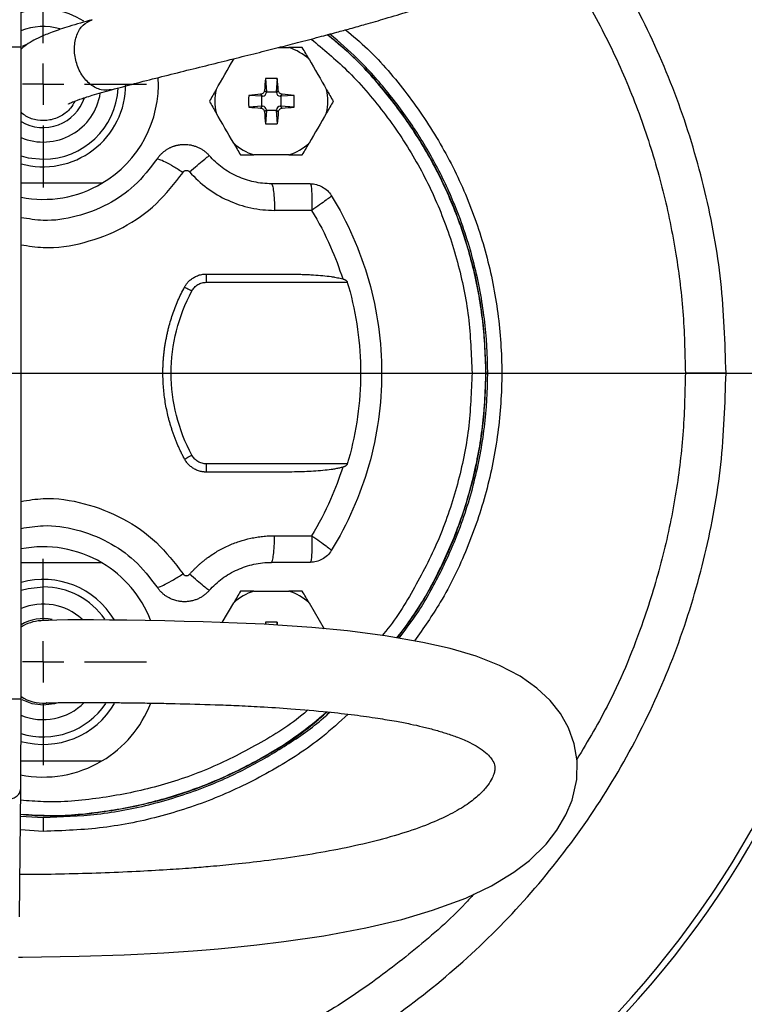
# Model space of a CAD drawing. Units: millimetres. Extents: x -4 to 213, y 0 to 297.
# Drawn here: x 73 to 84, y 75 to 90 of the extents above; entities that cross this region are included whole.
import ezdxf

# ---------------------------------------------------------------- set-up
doc = ezdxf.new("R2010")
doc.units = ezdxf.units.MM
doc.layers.add('1', color=3, linetype='Continuous')
doc.styles.add('SLDTEXTSTYLE0', font='TXT', dxfattribs={"width": 0.605})
doc.dimstyles.new('SLDDIMSTYLE1', dxfattribs={"dimtxt": 2.5, "dimasz": 2.5, "dimexe": 0, "dimexo": 0.0625, "dimtad": 1, "dimdec": 0, "dimlfac": 8, "dimrnd": 1e-09, "dimzin": 12, "dimdsep": 46, "dimtxsty": 'SLDTEXTSTYLE0', "dimblk1": 'CLOSED', "dimblk2": 'CLOSED', "dimsah": 1, "dimcen": 0.09, "dimadec": 0, "dimazin": 3, "dimtfac": 1, "dimtofl": 0, "dimtmove": 0, "dimatfit": 3, "dimldrblk": 'CLOSED', "dimfxl": 0, "dimfrac": 2, "dimtolj": 1, "dimtzin": 12, "dimarcsym": 0})

# ---------------------------------------------------------------- blocks, each defined once
blk = doc.blocks.new('_Closed')
at = {"color": 0, "linetype": 'ByBlock', "lineweight": -2}
for p, q in [((-1, 0.166667), (0, 0)), ((-1, 0.166667), (-1, -0.166667)), ((0, 0), (-1, -0.166667)), ((0, 0), (-1, 0))]:
    blk.add_line(p, q, dxfattribs=at)
blk = doc.blocks.new('_D_5')
at = {"layer": '1', "color": 7}
for p, q in [((72.755, 98.962), (93.756, 98.962)), ((93.006, 98.962), (93.006, 70.462)), ((72.755, 70.462), (93.756, 70.462))]:
    blk.add_line(p, q, dxfattribs=at)
at = {"layer": '1', "color": 7, "xscale": 2.5, "yscale": 2.5}
for p, rotation in [((93.006, 98.962, -17.702), 90.0000000000004), ((93.006, 70.462, -17.702), 270.0000000000004)]:
    blk.add_blockref('_Closed', p, dxfattribs=dict(at, rotation=rotation))
at = {"layer": '1', "color": 7, "char_height": 2.5, "attachment_point": 1, "rotation": 90, "style": 'SLDTEXTSTYLE0'}
for s, insert in [('228', (89.783, 84.211)), ('%%c', (89.783, 80.516))]:
    blk.add_mtext(s, dxfattribs=dict(at, insert=insert))
blk = doc.blocks.new('SW_CENTERMARKSYMBOL_0')
at = {"layer": '1', "color": 0}
blk.add_line((0.625, 0), (14.5625, 0), dxfattribs=at)
blk = doc.blocks.new('SW_CENTERMARKSYMBOL_1')
at = {"layer": '1', "color": 0}
for p, q in [((0, 0.625), (0, 1.5625)), ((0, 0), (0, 0.3125)), ((-0.625, 0), (-1.5625, 0)), ((0, 0), (-0.3125, 0)), ((0, 0), (0, -0.3125)), ((0, 0), (0.3125, 0)), ((0.625, 0), (1.5625, 0)), ((0, -0.625), (0, -1.5625))]:
    blk.add_line(p, q, dxfattribs=at)
blk = doc.blocks.new('SW_CENTERMARKSYMBOL_2')
at = {"layer": '1', "color": 0}
for p, q in [((0, 0.625), (0, 1.5625)), ((0, 0), (0, 0.3125)), ((-0.625, 0), (-1.5625, 0)), ((0, 0), (-0.3125, 0)), ((0, 0), (0, -0.3125)), ((0, 0), (0.3125, 0)), ((0.625, 0), (1.5625, 0)), ((0, -0.625), (0, -1.5625))]:
    blk.add_line(p, q, dxfattribs=at)

msp = doc.modelspace()

# ---------------------------------------------------------------- linework, layer by layer
at = {"color": 7, "linetype": 'Continuous', "lineweight": 25}
for p, q in [((73.044, 79.778), (73.044, 89.647)), ((73.145, 89.7), (73.06, 89.66)), ((76.937, 89.642), (77.101, 89.642)), ((76.747, 89.173), (76.76, 88.972)), ((76.923, 89.173), (76.91, 88.972)), ((76.693, 88.905), (76.492, 88.918)), ((76.703, 88.905), (76.673, 88.935)), ((76.693, 88.905), (76.703, 88.905)), ((76.693, 88.755), (76.693, 88.905)), ((76.76, 88.962), (76.73, 88.992)), ((76.76, 88.962), (76.76, 88.972)), ((76.76, 88.972), (76.91, 88.972)), ((76.91, 88.972), (76.911, 88.962)), ((76.94, 88.992), (76.911, 88.962)), ((76.997, 88.935), (76.967, 88.905)), ((76.967, 88.905), (76.977, 88.905)), ((77.179, 88.918), (76.977, 88.905)), ((76.977, 88.905), (76.977, 88.755)), ((76.693, 88.755), (76.492, 88.742)), ((76.703, 88.754), (76.673, 88.725)), ((76.703, 88.754), (76.693, 88.755)), ((76.977, 88.755), (76.967, 88.754)), ((76.997, 88.725), (76.967, 88.754)), ((77.179, 88.742), (76.977, 88.755)), ((76.76, 88.698), (76.73, 88.668)), ((76.76, 88.688), (76.747, 88.486)), ((76.76, 88.698), (76.76, 88.688)), ((76.91, 88.688), (76.76, 88.688)), ((76.911, 88.698), (76.91, 88.688)), ((76.91, 88.688), (76.923, 88.486)), ((76.94, 88.668), (76.911, 88.698)), ((75.851, 86.087), (77.985, 86.087)), ((77.985, 83.337), (75.851, 83.337)), ((76.092, 80.933), (76.265, 81.232)), ((77.406, 81.232), (77.633, 80.839)), ((76.747, 80.938), (76.744, 80.905)), ((76.747, 80.938), (76.75, 80.904)), ((76.923, 80.938), (76.92, 80.894)), ((76.927, 80.893), (76.923, 80.938)), ((73.02, 76.474), (73.04, 78.431)), ((73.38, 77.769), (73.034, 77.791))]:
    msp.add_line(p, q, dxfattribs=at)
at = {"color": 8, "linetype": 'Continuous', "lineweight": 25}
msp.add_line((73.036, 78.002), (73.38, 77.981), dxfattribs=at)
at = {"color": 7, "linetype": 'Continuous', "lineweight": 25, "flags": 128}
for points in [[(73.044, 88.002), (73.151, 87.974), (73.38, 87.951)], [(73.044, 81.423), (73.151, 81.45), (73.38, 81.474)], [(73.005, 75.864), (73.067, 75.864), (73.923, 75.878), (74.606, 75.901), (75.204, 75.932), (75.653, 75.962), (75.849, 75.977), (76.028, 75.992), (76.283, 76.015), (76.616, 76.05), (77.025, 76.1), (77.632, 76.189), (78.265, 76.307), (78.812, 76.437), (79.276, 76.574), (79.778, 76.76), (80.17, 76.946), (80.508, 77.15), (80.742, 77.328), (80.995, 77.575), (81.16, 77.787), (81.297, 78.018), (81.389, 78.243), (81.459, 78.556), (81.465, 78.84), (81.421, 79.098), (81.336, 79.337), (81.213, 79.555), (81.057, 79.753), (80.858, 79.941), (80.601, 80.122), (80.291, 80.284), (79.937, 80.422), (79.544, 80.538), (79.13, 80.633), (78.559, 80.731), (77.986, 80.805), (77.447, 80.856), (77.072, 80.885), (76.724, 80.906), (76.316, 80.926), (75.802, 80.944), (75.516, 80.951), (75.22, 80.957), (74.924, 80.962), (74.644, 80.967), (74.382, 80.97), (74.143, 80.972), (73.931, 80.972), (73.751, 80.972), (73.585, 80.969), (73.462, 80.966), (73.38, 80.963), (73.327, 80.96), (73.332, 80.961), (73.348, 80.962), (73.341, 80.961), (73.341, 80.961)], [(73.38, 79.681), (73.21, 79.704), (73.06, 79.764)], [(73.586, 79.714), (73.55, 79.704), (73.38, 79.681)]]:
    msp.add_lwpolyline(points, dxfattribs=at)
at = {"color": 7, "linetype": 'Continuous', "lineweight": 25}
for centre, radius, start, end in [((71.755, 84.712), 14.25, 270, 131.4595), ((71.755, 84.712), 14.156, 0, 131.3317), ((71.755, 84.712), 14.156, 135.9825, 0), ((73.38, 89.087), 1.136, 57.2248, 107.4026), ((73.38, 89.087), 0.875, 73.2881, 112.6902), ((76.835, 88.83), 0.855, 48.1514, 71.8486), ((73.38, 89.087), 1.25, 254.4198, 0), ((73.38, 89.087), 1.744, 300.6593, 3.291), ((73.38, 89.087), 0.875, 247.4372, 351.1323), ((73.38, 89.087), 1.136, 270, 356.9626), ((76.835, 88.83), 0.855, 168.1514, 191.8486), ((76.835, 88.83), 0.855, 348.1514, 11.8486), ((73.38, 89.087), 0.656, 239.23, 341.6901), ((76.835, 88.83), 0.855, 228.1514, 251.8486), ((76.835, 88.83), 0.855, 288.1514, 311.8486), ((73.38, 89.087), 1.744, 258.8992, 300.6593), ((73.38, 80.337), 1.744, 59.3407, 101.1008), ((73.38, 80.337), 1.744, 21.2421, 59.3407), ((73.38, 80.337), 1.25, 30.8514, 105.5802), ((73.38, 80.337), 1.136, 34.6029, 90), ((76.835, 80.595), 0.855, 108.1514, 131.8486), ((76.835, 80.595), 0.855, 48.1514, 71.8486), ((73.38, 80.337), 0.875, 47.7287, 112.5628), ((73.38, 80.337), 0.656, 78.0572, 120.77), ((73.38, 80.338), 0.624, 93.6489, 122.539), ((73.38, 80.337), 0.624, 237.4521, 273.6066), ((73.38, 80.337), 1.136, 252.5974, 326.4407), ((73.38, 80.337), 0.875, 247.3098, 315.1776), ((73.38, 80.337), 1.25, 254.3355, 329.8363), ((73.38, 80.337), 1.744, 300.6593, 338.935), ((73.38, 80.337), 1.744, 258.6725, 300.6593)]:
    msp.add_arc(centre, radius, start, end, dxfattribs=at)
for centre, major_axis in [((76.697, 88.968), (-0.0445, 0.0445)), ((76.973, 88.968), (0.0445, 0.0445)), ((76.697, 88.692), (-0.0445, -0.0445)), ((76.973, 88.692), (0.0445, -0.0445))]:
    msp.add_ellipse(centre, major_axis=major_axis, ratio=0.993541, start_param=2.44665, end_param=3.836536, dxfattribs=at)
at = {"color": 8, "linetype": 'Continuous', "lineweight": 25}
for points, knots in [([(83.721, 84.712), (83.706, 85.175), (83.675, 86.1), (83.425, 87.469), (83.03, 88.801), (82.481, 90.078), (81.788, 91.283), (80.96, 92.4), (80.009, 93.413), (78.947, 94.31), (77.788, 95.078), (76.548, 95.706), (75.244, 96.187), (73.893, 96.513), (72.513, 96.681), (71.123, 96.689), (69.741, 96.535), (68.387, 96.222), (67.076, 95.758), (65.837, 95.133), (64.985, 94.62), (64.581, 94.282), (64.532, 94.241)], [0, 0, 0, 0, 0.052251, 0.104501, 0.156752, 0.209003, 0.261253, 0.313504, 0.365754, 0.418005, 0.470256, 0.522506, 0.574757, 0.627008, 0.679258, 0.731509, 0.783759, 0.83601, 0.888261, 0.940511, 0.992762, 1, 1, 1, 1]), ([(65.208, 93.97), (65.517, 94.181), (66.108, 94.586), (67.057, 95.06), (68.005, 95.442), (68.978, 95.733), (69.958, 95.934), (70.941, 96.048), (71.906, 96.075), (72.854, 96.022), (73.78, 95.894), (74.693, 95.689), (75.6, 95.406), (76.493, 95.042), (77.474, 94.54), (78.506, 93.871), (79.55, 93), (80.41, 92.088), (81.101, 91.181), (81.644, 90.315), (82.105, 89.409), (82.477, 88.481), (82.764, 87.534), (82.962, 86.59), (83.083, 85.647), (83.098, 85.024), (83.105, 84.712)], [0, 0, 0, 0, 0.0452344, 0.0865895, 0.1279472, 0.1686375, 0.2093303, 0.2487527, 0.2881777, 0.3258394, 0.3635039, 0.4011656, 0.4388301, 0.4782524, 0.5176774, 0.5719017, 0.6266189, 0.6817306, 0.7230857, 0.7644434, 0.8051336, 0.8458264, 0.8852488, 0.9246738, 0.9623362, 1, 1, 1, 1]), ([(74.416, 89.005), (74.363, 88.999), (74.256, 88.987), (74.093, 89.073), (73.957, 89.224), (73.869, 89.424), (73.842, 89.641), (73.88, 89.84), (73.976, 89.999), (74.074, 90.043), (74.122, 90.065)], [0, 0, 0, 0, 0.124784, 0.249815, 0.374846, 0.499877, 0.624907, 0.749938, 0.874969, 1, 1, 1, 1]), ([(78.77, 80.695), (78.853, 80.805), (79.073, 81.096), (79.366, 81.612), (79.676, 82.288), (79.922, 83.05), (80.078, 83.883), (80.128, 84.712), (80.077, 85.542), (79.922, 86.375), (79.676, 87.137), (79.367, 87.814), (79.021, 88.406), (78.613, 88.963), (78.181, 89.451), (77.865, 89.725), (77.723, 89.848)], [0, 0, 0, 0, 0.040737, 0.107681, 0.174638, 0.260272, 0.343573, 0.424374, 0.505163, 0.588464, 0.674109, 0.741053, 0.80801, 0.876379, 0.944761, 1, 1, 1, 1]), ([(77.438, 89.772), (77.621, 89.62), (78.021, 89.287), (78.546, 88.674), (79.02, 87.969), (79.397, 87.204), (79.669, 86.398), (79.842, 85.563), (79.863, 84.996), (79.874, 84.712)], [0, 0, 0, 0, 0.12264, 0.268699, 0.41498, 0.561058, 0.707375, 0.853684, 1, 1, 1, 1]), ([(73.044, 86.656), (73.156, 86.638), (73.474, 86.586), (74.009, 86.671), (74.595, 86.895), (75.116, 87.258), (75.37, 87.588), (75.497, 87.753)], [0, 0, 0, 0, 0.119025, 0.339378, 0.559721, 0.780058, 1, 1, 1, 1]), ([(66.148, 74.158), (66.458, 73.997), (67.179, 73.621), (68.388, 73.205), (69.741, 72.889), (71.123, 72.736), (72.513, 72.743), (73.893, 72.912), (75.244, 73.238), (76.548, 73.719), (77.788, 74.347), (78.947, 75.115), (80.009, 76.011), (80.96, 77.025), (81.788, 78.142), (82.481, 79.347), (83.03, 80.624), (83.425, 81.956), (83.675, 83.325), (83.706, 84.25), (83.721, 84.712)], [0, 0, 0, 0, 0.0426, 0.098918, 0.155236, 0.211553, 0.267871, 0.324188, 0.380506, 0.436824, 0.493141, 0.549459, 0.605777, 0.662094, 0.718412, 0.774729, 0.831047, 0.887365, 0.943682, 1, 1, 1, 1]), ([(79.874, 84.712), (79.863, 84.429), (79.842, 83.862), (79.669, 83.027), (79.399, 82.219), (79.014, 81.462), (78.713, 80.965), (78.519, 80.745), (78.513, 80.737)], [0, 0, 0, 0, 0.198658, 0.39732, 0.596007, 0.794342, 0.992967, 1, 1, 1, 1]), ([(83.105, 84.712), (83.098, 84.401), (83.083, 83.778), (82.962, 82.835), (82.765, 81.891), (82.442, 80.838), (82.028, 79.811), (81.63, 79.143), (81.462, 78.86)], [0, 0, 0, 0, 0.151778, 0.303561, 0.462431, 0.621311, 0.839832, 1, 1, 1, 1]), ([(73.044, 82.769), (73.156, 82.787), (73.474, 82.839), (74.009, 82.754), (74.595, 82.529), (75.116, 82.167), (75.37, 81.837), (75.497, 81.671)], [0, 0, 0, 0, 0.119025, 0.339378, 0.559721, 0.780058, 1, 1, 1, 1]), ([(77.385, 79.606), (77.368, 79.591), (77.139, 79.389), (76.633, 79.079), (75.875, 78.695), (75.067, 78.422), (74.232, 78.26), (73.55, 78.199), (73.153, 78.232), (73.039, 78.241)], [0, 0, 0, 0, 0.014228, 0.196654, 0.379, 0.561419, 0.743744, 0.926176, 1, 1, 1, 1]), ([(73.38, 77.981), (73.654, 77.991), (74.209, 78.01), (75.043, 78.172), (75.804, 78.417), (76.482, 78.725), (77.071, 79.074), (77.486, 79.36), (77.689, 79.546), (77.722, 79.576)], [0, 0, 0, 0, 0.173772, 0.352934, 0.537144, 0.681131, 0.825146, 0.972197, 1, 1, 1, 1]), ([(79.901, 76.819), (79.859, 76.772), (79.588, 76.472), (79.027, 75.984), (78.222, 75.365), (77.374, 74.834), (76.493, 74.383), (75.6, 74.019), (74.693, 73.736), (73.78, 73.531), (72.854, 73.402), (71.906, 73.35), (70.941, 73.377), (69.847, 73.503), (68.648, 73.772), (67.545, 74.138), (66.915, 74.462), (66.687, 74.579)], [0, 0, 0, 0, 0.0130931, 0.0845791, 0.1549114, 0.2252481, 0.2933889, 0.3615342, 0.4266318, 0.4917341, 0.5568317, 0.6219339, 0.6900747, 0.75822, 0.8519456, 0.9465232, 1, 1, 1, 1])]:
    msp.add_open_spline(points, degree=3, knots=knots, dxfattribs=at)
at = {"color": 7, "linetype": 'Continuous', "lineweight": 25}
for points, knots in [([(74.416, 89.005), (74.528, 89.035), (74.747, 89.095), (75.119, 89.189), (75.499, 89.284), (75.879, 89.378), (76.25, 89.47), (76.603, 89.558), (76.928, 89.64), (77.246, 89.722), (77.543, 89.799), (77.809, 89.871), (78.043, 89.934), (78.29, 90.004), (78.589, 90.09), (78.93, 90.194), (79.255, 90.301), (79.522, 90.399), (79.706, 90.476), (79.833, 90.535), (79.975, 90.611), (80.134, 90.725), (80.257, 90.861), (80.326, 90.99), (80.358, 91.09), (80.374, 91.198), (80.373, 91.301), (80.349, 91.426), (80.289, 91.562), (80.202, 91.676), (80.058, 91.804), (79.885, 91.893), (79.578, 92.005), (79.219, 92.099), (78.82, 92.195), (78.399, 92.296), (77.929, 92.418), (77.365, 92.573), (76.702, 92.757), (75.952, 92.958), (75.056, 93.175), (74.085, 93.379), (73.361, 93.448), (73.035, 93.479)], [0, 0, 0, 0, 0.027961, 0.05447, 0.079491, 0.102998, 0.124967, 0.145378, 0.164213, 0.181234, 0.200899, 0.217093, 0.229942, 0.245022, 0.265195, 0.290525, 0.318788, 0.343036, 0.362756, 0.374566, 0.388017, 0.406564, 0.425458, 0.43976, 0.44924, 0.455184, 0.462703, 0.472349, 0.483991, 0.495861, 0.507409, 0.539072, 0.574711, 0.614573, 0.647248, 0.680339, 0.71301, 0.745721, 0.789585, 0.83368, 0.877932, 0.944935, 1, 1, 1, 1]), ([(73.044, 89.647), (73.044, 89.661), (73.044, 89.69), (73.044, 89.733), (73.044, 89.775), (73.044, 89.818), (73.044, 89.86), (73.044, 89.902), (73.044, 89.944), (73.044, 89.986), (73.044, 90.027), (73.044, 90.124), (73.044, 90.271), (73.043, 90.458), (73.043, 90.628), (73.042, 90.747), (73.042, 90.826), (73.041, 90.874), (73.041, 90.919), (73.041, 90.959), (73.041, 90.982), (73.04, 90.994)], [0, 0, 0, 0, 0.025133, 0.050182, 0.075168, 0.100112, 0.125036, 0.149962, 0.174911, 0.199905, 0.224965, 0.250113, 0.375022, 0.500012, 0.624921, 0.749911, 0.800089, 0.850014, 0.899859, 0.949797, 1, 1, 1, 1]), ([(74.123, 90.065), (74.002, 90.031), (73.773, 89.966), (73.516, 89.879), (73.336, 89.805), (73.203, 89.736), (73.116, 89.681), (73.063, 89.635), (73.044, 89.619)], [0, 0, 0, 0, 0.219483, 0.4179, 0.59336, 0.744585, 0.90901, 1, 1, 1, 1]), ([(78.736, 80.701), (78.792, 80.771), (79.013, 81.047), (79.322, 81.587), (79.654, 82.309), (79.893, 83.068), (80.042, 83.85), (80.098, 84.645), (80.058, 85.44), (79.926, 86.225), (79.701, 86.988), (79.387, 87.72), (78.99, 88.409), (78.511, 89.043), (78.073, 89.523), (77.774, 89.763), (77.682, 89.837)], [0, 0, 0, 0, 0.026452, 0.104623, 0.182799, 0.261054, 0.339353, 0.417589, 0.495799, 0.574097, 0.652365, 0.730557, 0.808729, 0.886898, 0.96508, 1, 1, 1, 1]), ([(80.086, 84.712), (80.075, 85.005), (80.053, 85.59), (79.875, 86.453), (79.594, 87.286), (79.205, 88.076), (78.714, 88.804), (78.207, 89.4), (77.834, 89.713), (77.685, 89.838)], [0, 0, 0, 0, 0.150095, 0.300189, 0.450284, 0.600379, 0.750473, 0.900568, 1, 1, 1, 1]), ([(77.96, 89.912), (78.072, 89.817), (78.415, 89.527), (78.902, 88.949), (79.411, 88.195), (79.813, 87.377), (80.106, 86.515), (80.284, 85.621), (80.344, 84.712), (80.284, 83.804), (80.107, 82.91), (79.812, 82.049), (79.447, 81.287), (79.137, 80.847), (79.002, 80.655)], [0, 0, 0, 0, 0.0429377, 0.1317545, 0.2205714, 0.3093882, 0.3982051, 0.487022, 0.5758388, 0.6646557, 0.7534725, 0.8422894, 0.9311062, 1, 1, 1, 1]), ([(73.044, 89.647), (73.044, 89.647), (73.04, 89.647), (73.021, 89.647), (73.007, 89.647), (72.972, 89.647), (72.952, 89.647), (72.906, 89.647), (72.881, 89.647), (72.857, 89.647)], [0, 0, 0, 0, 0.25, 0.25, 0.5, 0.5, 0.75, 0.75, 1, 1, 1, 1]), ([(73.762, 88.788), (73.761, 88.788), (73.758, 88.785), (73.774, 88.796), (73.821, 88.818), (73.929, 88.86), (74.119, 88.921), (74.313, 88.976), (74.416, 89.005)], [0, 0, 0, 0, 0.006702, 0.148381, 0.317339, 0.514027, 0.740529, 1, 1, 1, 1]), ([(76.73, 88.992), (76.729, 88.977), (76.722, 88.963), (76.702, 88.943), (76.688, 88.936), (76.673, 88.935)], [0, 0, 0, 0, 0.5, 0.5, 1, 1, 1, 1]), ([(76.997, 88.935), (76.982, 88.936), (76.969, 88.943), (76.948, 88.963), (76.942, 88.977), (76.94, 88.992)], [0, 0, 0, 0, 0.5, 0.5, 1, 1, 1, 1]), ([(73.859, 88.832), (73.84, 88.795), (73.791, 88.704), (73.656, 88.601), (73.48, 88.535), (73.293, 88.536), (73.139, 88.58), (73.068, 88.641), (73.044, 88.662)], [0, 0, 0, 0, 0.1294958, 0.3224945, 0.5154932, 0.7084919, 0.9014905, 1, 1, 1, 1]), ([(76.673, 88.725), (76.688, 88.723), (76.702, 88.717), (76.722, 88.696), (76.729, 88.683), (76.73, 88.668)], [0, 0, 0, 0, 0.5, 0.5, 1, 1, 1, 1]), ([(76.94, 88.668), (76.942, 88.683), (76.948, 88.696), (76.969, 88.717), (76.982, 88.723), (76.997, 88.725)], [0, 0, 0, 0, 0.5, 0.5, 1, 1, 1, 1]), ([(76.747, 88.486), (76.762, 88.486), (76.791, 88.486), (76.82, 88.486), (76.835, 88.486)], [0, 0, 0, 0, 0.5, 1, 1, 1, 1]), ([(76.835, 88.486), (76.85, 88.486), (76.879, 88.486), (76.908, 88.486), (76.923, 88.486)], [0, 0, 0, 0, 0.5, 1, 1, 1, 1]), ([(75.102, 87.952), (75.107, 87.959), (75.116, 87.973), (75.131, 87.992), (75.147, 88.011), (75.164, 88.028), (75.181, 88.045), (75.198, 88.06), (75.215, 88.074), (75.233, 88.086), (75.25, 88.098), (75.268, 88.109), (75.285, 88.118), (75.302, 88.127), (75.32, 88.135), (75.336, 88.142), (75.353, 88.148), (75.369, 88.153), (75.385, 88.158), (75.401, 88.162), (75.416, 88.166), (75.43, 88.168), (75.444, 88.171), (75.458, 88.173), (75.471, 88.174), (75.486, 88.175), (75.501, 88.176), (75.529, 88.177), (75.568, 88.175), (75.616, 88.168), (75.662, 88.156), (75.707, 88.14), (75.75, 88.12), (75.791, 88.097), (75.829, 88.07), (75.864, 88.04), (75.885, 88.017), (75.895, 88.006)], [0, 0, 0, 0, 0.0278586, 0.0551023, 0.0817312, 0.1077452, 0.1331443, 0.1579285, 0.1820979, 0.2056524, 0.228592, 0.2509166, 0.2726264, 0.2937212, 0.3142011, 0.3340661, 0.3533162, 0.3719513, 0.3899714, 0.4073766, 0.4241669, 0.4403422, 0.4559025, 0.4708479, 0.4851782, 0.4988937, 0.5180971, 0.5372303, 0.5903146, 0.6429824, 0.6952337, 0.7470686, 0.7984872, 0.8494895, 0.9000757, 0.9502458, 1, 1, 1, 1]), ([(75.597, 87.76), (75.637, 87.795), (75.715, 87.862), (75.812, 87.944), (75.878, 87.996), (75.894, 88.007), (75.895, 88.006)], [0, 0, 0, 0, 1.301029, 2.602061, 3.903095, 5.204131, 5.204131, 5.204131, 5.204131]), ([(76.835, 87.58), (76.747, 87.58), (76.57, 87.599), (76.316, 87.682), (76.085, 87.818), (75.953, 87.939), (75.895, 88.006)], [0, 0, 0, 0, 2.463001, 4.925134, 7.386674, 9.848012, 9.848012, 9.848012, 9.848012]), ([(75.102, 87.952), (74.994, 87.812), (74.788, 87.544), (74.361, 87.251), (73.89, 87.07), (73.434, 87.002), (73.156, 87.048), (73.044, 87.066)], [0, 0, 0, 0, 0.222671, 0.429048, 0.645703, 0.85773, 1, 1, 1, 1]), ([(75.102, 87.952), (75.105, 87.957), (75.132, 87.956), (75.223, 87.917), (75.351, 87.846), (75.449, 87.785), (75.497, 87.753)], [0, 0, 0, 0, 1.341142, 2.682285, 4.023429, 5.364574, 5.364574, 5.364574, 5.364574]), ([(75.497, 87.753), (75.499, 87.757), (75.505, 87.765), (75.517, 87.774), (75.531, 87.78), (75.545, 87.782), (75.56, 87.782), (75.574, 87.778), (75.587, 87.77), (75.594, 87.764), (75.597, 87.76)], [0, 0, 0, 0, 0.595203, 1.187276, 1.776897, 2.364807, 2.951688, 3.537898, 4.123719, 4.709528, 4.709528, 4.709528, 4.709528]), ([(75.597, 87.76), (75.677, 87.669), (75.857, 87.503), (76.173, 87.317), (76.521, 87.203), (76.764, 87.177), (76.884, 87.177)], [0, 0, 0, 0, 2.461338, 4.922878, 7.385012, 9.848012, 9.848012, 9.848012, 9.848012]), ([(74.269, 87.587), (74.118, 87.587), (73.813, 87.587), (73.397, 87.587), (73.142, 87.587), (73.044, 87.587)], [0, 0, 0, 0, 0.3776007, 0.763253, 1, 1, 1, 1]), ([(76.835, 87.58), (76.841, 87.58), (76.853, 87.559), (76.869, 87.471), (76.88, 87.338), (76.884, 87.231), (76.884, 87.177)], [0, 0, 0, 0, 1.274632, 2.549267, 3.823904, 5.098544, 5.098544, 5.098544, 5.098544]), ([(77.424, 87.58), (77.375, 87.58), (77.277, 87.58), (77.13, 87.58), (76.982, 87.58), (76.884, 87.58), (76.835, 87.58)], [0, 0, 0, 0, 1.195876, 2.391752, 3.587627, 4.783503, 4.783503, 4.783503, 4.783503]), ([(77.424, 87.58), (77.425, 87.58), (77.427, 87.579), (77.431, 87.571), (77.438, 87.544), (77.446, 87.471), (77.449, 87.361), (77.449, 87.271), (77.447, 87.218), (77.446, 87.19), (77.445, 87.177)], [0, 0, 0, 0, 0.165781, 0.335431, 0.682314, 1.390919, 2.101463, 2.450098, 2.620455, 2.786564, 2.786564, 2.786564, 2.786564]), ([(77.424, 87.58), (77.487, 87.58), (77.551, 87.563), (77.662, 87.501), (77.709, 87.456), (77.743, 87.402)], [0, 0, 0, 0, 0.5, 0.5, 1, 1, 1, 1]), ([(77.743, 87.402), (77.745, 87.399), (77.738, 87.391), (77.711, 87.367), (77.69, 87.351), (77.636, 87.31), (77.603, 87.286), (77.528, 87.234), (77.487, 87.206), (77.445, 87.177)], [0, 0, 0, 0, 0.25, 0.25, 0.5, 0.5, 0.75, 0.75, 1, 1, 1, 1]), ([(77.743, 87.402), (77.99, 87), (78.182, 86.564), (78.44, 85.656), (78.505, 85.184), (78.505, 84.241), (78.44, 83.769), (78.182, 82.861), (77.99, 82.425), (77.743, 82.023)], [0, 0, 0, 0, 0.25, 0.25, 0.5, 0.5, 0.75, 0.75, 1, 1, 1, 1]), ([(77.445, 87.177), (77.383, 87.177), (77.259, 87.177), (77.072, 87.177), (76.947, 87.177), (76.884, 87.177)], [0, 0, 0, 0, 0.332975, 0.666308, 1, 1, 1, 1]), ([(77.445, 87.177), (77.553, 87), (77.729, 86.661), (77.863, 86.305), (77.915, 86.139)], [34.120418, 34.120418, 34.120418, 34.120418, 39.32136, 43.67838, 43.67838, 43.67838, 43.67838]), ([(75.521, 86.015), (75.524, 86.022), (75.532, 86.035), (75.544, 86.053), (75.557, 86.071), (75.579, 86.097), (75.612, 86.128), (75.66, 86.162), (75.716, 86.189), (75.77, 86.205), (75.815, 86.211), (75.839, 86.212), (75.851, 86.212)], [0, 0, 0, 0, 0.05555, 0.11092, 0.16631, 0.221918, 0.360965, 0.500108, 0.660689, 0.821357, 0.910677, 1, 1, 1, 1]), ([(75.851, 86.212), (75.917, 86.212), (76.048, 86.212), (76.245, 86.212), (76.441, 86.212), (76.637, 86.212), (76.833, 86.212), (76.964, 86.212), (77.029, 86.212)], [0, 0, 0, 0, 0.167095, 0.334018, 0.500771, 0.667352, 0.833761, 1, 1, 1, 1]), ([(77.029, 86.212), (77.06, 86.212), (77.122, 86.212), (77.213, 86.211), (77.303, 86.208), (77.389, 86.204), (77.493, 86.199), (77.611, 86.19), (77.717, 86.178), (77.791, 86.166), (77.837, 86.158), (77.878, 86.149), (77.903, 86.143), (77.915, 86.139)], [0, 0, 0, 0, 0.105309, 0.207951, 0.307938, 0.405286, 0.50001, 0.658549, 0.801578, 0.85959, 0.911961, 0.958741, 1, 1, 1, 1]), ([(77.915, 86.139), (77.919, 86.138), (77.927, 86.135), (77.94, 86.13), (77.951, 86.125), (77.962, 86.117), (77.972, 86.109), (77.981, 86.099), (77.984, 86.091), (77.985, 86.087)], [0, 0, 0, 0, 0.143219, 0.286847, 0.435566, 0.572106, 0.733073, 0.873498, 1, 1, 1, 1]), ([(77.985, 86.087), (77.992, 86.066), (78.06, 85.832), (78.156, 85.376), (78.201, 84.712), (78.156, 84.049), (78.06, 83.593), (77.992, 83.359), (77.985, 83.337)], [10.438177, 10.438177, 10.438177, 10.438177, 10.993554, 16.490331, 21.987107, 27.483884, 32.980661, 33.536037, 33.536037, 33.536037, 33.536037]), ([(75.193, 84.712), (75.193, 84.733), (75.193, 84.774), (75.195, 84.835), (75.198, 84.896), (75.203, 84.957), (75.209, 85.017), (75.217, 85.078), (75.225, 85.138), (75.236, 85.198), (75.247, 85.258), (75.26, 85.318), (75.278, 85.395), (75.303, 85.488), (75.338, 85.597), (75.377, 85.704), (75.42, 85.81), (75.468, 85.914), (75.503, 85.981), (75.521, 86.015)], [0, 0, 0, 0, 0.045119, 0.090142, 0.135092, 0.179989, 0.224857, 0.269718, 0.314594, 0.359506, 0.404479, 0.449533, 0.49469, 0.57908, 0.663208, 0.747219, 0.831258, 0.91547, 1, 1, 1, 1]), ([(75.521, 83.41), (75.512, 83.427), (75.494, 83.46), (75.468, 83.512), (75.444, 83.563), (75.421, 83.615), (75.398, 83.668), (75.377, 83.721), (75.357, 83.774), (75.338, 83.828), (75.321, 83.882), (75.304, 83.937), (75.288, 83.992), (75.269, 84.065), (75.249, 84.156), (75.228, 84.267), (75.212, 84.377), (75.201, 84.488), (75.194, 84.6), (75.193, 84.675), (75.193, 84.712)], [0, 0, 0, 0, 0.042309, 0.084522, 0.126656, 0.168729, 0.21076, 0.252766, 0.294765, 0.336777, 0.378818, 0.420908, 0.463064, 0.505303, 0.588004, 0.670421, 0.752692, 0.834954, 0.917345, 1, 1, 1, 1]), ([(78.747, 80.699), (78.9, 80.915), (79.222, 81.371), (79.593, 82.14), (79.875, 82.971), (80.053, 83.835), (80.075, 84.42), (80.086, 84.712)], [0, 0, 0, 0, 0.184554, 0.388415, 0.592277, 0.796138, 1, 1, 1, 1]), ([(75.851, 83.212), (75.845, 83.212), (75.833, 83.213), (75.815, 83.214), (75.797, 83.216), (75.764, 83.222), (75.716, 83.235), (75.66, 83.263), (75.612, 83.297), (75.577, 83.33), (75.553, 83.359), (75.535, 83.384), (75.526, 83.401), (75.521, 83.41)], [0, 0, 0, 0, 0.044751, 0.089417, 0.134102, 0.178908, 0.339402, 0.499978, 0.638989, 0.778058, 0.852124, 0.925948, 1, 1, 1, 1]), ([(77.915, 83.286), (77.907, 83.283), (77.891, 83.279), (77.866, 83.273), (77.838, 83.267), (77.808, 83.261), (77.776, 83.256), (77.712, 83.247), (77.611, 83.235), (77.476, 83.225), (77.332, 83.217), (77.184, 83.213), (77.081, 83.213), (77.029, 83.212)], [0, 0, 0, 0, 0.026893, 0.05623, 0.088034, 0.122325, 0.159118, 0.198426, 0.339283, 0.499992, 0.656044, 0.82269, 1, 1, 1, 1]), ([(77.915, 83.286), (77.863, 83.12), (77.729, 82.763), (77.553, 82.425), (77.445, 82.248)], [0.295835, 0.295835, 0.295835, 0.295835, 4.652854, 9.853796, 9.853796, 9.853796, 9.853796]), ([(77.985, 83.337), (77.985, 83.335), (77.983, 83.331), (77.98, 83.325), (77.975, 83.32), (77.97, 83.314), (77.964, 83.309), (77.956, 83.303), (77.947, 83.298), (77.937, 83.293), (77.926, 83.289), (77.919, 83.287), (77.915, 83.286)], [0, 0, 0, 0, 0.070576, 0.144178, 0.222283, 0.306129, 0.396712, 0.494817, 0.61785, 0.749178, 0.862053, 1, 1, 1, 1]), ([(77.029, 83.212), (76.964, 83.212), (76.833, 83.212), (76.637, 83.212), (76.441, 83.212), (76.245, 83.212), (76.048, 83.212), (75.917, 83.212), (75.851, 83.212)], [0, 0, 0, 0, 0.166239, 0.332648, 0.499229, 0.665982, 0.832905, 1, 1, 1, 1]), ([(73.044, 82.359), (73.156, 82.377), (73.434, 82.423), (73.89, 82.355), (74.361, 82.174), (74.788, 81.881), (74.994, 81.612), (75.102, 81.473)], [0, 0, 0, 0, 0.14227, 0.354296, 0.570952, 0.777328, 1, 1, 1, 1]), ([(75.597, 81.665), (75.607, 81.676), (75.628, 81.699), (75.659, 81.732), (75.691, 81.764), (75.724, 81.795), (75.758, 81.826), (75.793, 81.855), (75.829, 81.884), (75.901, 81.939), (76.015, 82.015), (76.177, 82.099), (76.347, 82.165), (76.494, 82.205), (76.613, 82.227), (76.703, 82.239), (76.794, 82.247), (76.854, 82.247), (76.884, 82.248)], [0, 0, 0, 0, 0.031339, 0.062611, 0.09384, 0.125048, 0.156258, 0.187493, 0.218776, 0.250129, 0.375081, 0.500123, 0.625025, 0.750059, 0.812701, 0.875119, 0.937493, 1, 1, 1, 1]), ([(76.884, 82.248), (76.947, 82.248), (77.072, 82.248), (77.259, 82.248), (77.383, 82.248), (77.445, 82.248)], [0, 0, 0, 0, 0.33368, 0.667013, 1, 1, 1, 1]), ([(77.445, 82.248), (77.446, 82.234), (77.447, 82.207), (77.449, 82.154), (77.449, 82.064), (77.446, 81.954), (77.438, 81.881), (77.431, 81.854), (77.427, 81.846), (77.425, 81.845), (77.424, 81.845)], [0, 0, 0, 0, 0.166109, 0.336466, 0.685101, 1.395644, 2.104249, 2.451133, 2.620783, 2.786564, 2.786564, 2.786564, 2.786564]), ([(77.445, 82.248), (77.487, 82.219), (77.528, 82.191), (77.603, 82.138), (77.636, 82.115), (77.69, 82.074), (77.711, 82.058), (77.738, 82.033), (77.745, 82.026), (77.743, 82.023)], [0, 0, 0, 0, 0.25, 0.25, 0.5, 0.5, 0.75, 0.75, 1, 1, 1, 1]), ([(77.743, 82.023), (77.709, 81.969), (77.662, 81.924), (77.551, 81.861), (77.487, 81.845), (77.424, 81.845)], [0, 0, 0, 0, 0.5, 0.5, 1, 1, 1, 1]), ([(74.269, 81.837), (74.118, 81.837), (73.813, 81.837), (73.397, 81.837), (73.142, 81.837), (73.044, 81.837)], [0, 0, 0, 0, 0.3776007, 0.763253, 1, 1, 1, 1]), ([(75.895, 81.419), (75.953, 81.486), (76.085, 81.607), (76.316, 81.742), (76.57, 81.826), (76.747, 81.845), (76.835, 81.845)], [0, 0, 0, 0, 2.461338, 4.922878, 7.385012, 9.848012, 9.848012, 9.848012, 9.848012]), ([(77.424, 81.845), (77.375, 81.845), (77.277, 81.845), (77.13, 81.845), (76.982, 81.845), (76.884, 81.845), (76.835, 81.845)], [0, 0, 0, 0, 0.250003, 0.5, 0.749997, 1, 1, 1, 1]), ([(75.102, 81.473), (75.105, 81.468), (75.132, 81.469), (75.223, 81.508), (75.351, 81.579), (75.449, 81.64), (75.497, 81.671)], [0, 0, 0, 0, 1.301037, 2.602071, 3.903102, 5.204131, 5.204131, 5.204131, 5.204131]), ([(75.497, 81.671), (75.498, 81.67), (75.501, 81.666), (75.506, 81.66), (75.511, 81.656), (75.519, 81.65), (75.53, 81.645), (75.545, 81.643), (75.559, 81.643), (75.574, 81.647), (75.587, 81.654), (75.594, 81.661), (75.597, 81.665)], [0, 0, 0, 0, 0.0618014, 0.1232906, 0.1852772, 0.248552, 0.3743658, 0.4981033, 0.6223274, 0.7487716, 0.8753947, 1, 1, 1, 1]), ([(75.895, 81.419), (75.894, 81.418), (75.878, 81.429), (75.812, 81.481), (75.715, 81.563), (75.637, 81.63), (75.597, 81.665)], [0, 0, 0, 0, 1.301037, 2.602071, 3.903102, 5.204131, 5.204131, 5.204131, 5.204131]), ([(75.895, 81.419), (75.889, 81.413), (75.878, 81.4), (75.859, 81.382), (75.84, 81.365), (75.819, 81.348), (75.798, 81.333), (75.776, 81.319), (75.753, 81.306), (75.729, 81.294), (75.705, 81.284), (75.68, 81.275), (75.654, 81.267), (75.628, 81.26), (75.601, 81.255), (75.574, 81.251), (75.547, 81.249), (75.52, 81.248), (75.493, 81.249), (75.465, 81.251), (75.436, 81.255), (75.405, 81.261), (75.372, 81.27), (75.338, 81.282), (75.303, 81.297), (75.267, 81.316), (75.232, 81.338), (75.197, 81.365), (75.163, 81.397), (75.13, 81.432), (75.111, 81.459), (75.102, 81.473)], [0, 0, 0, 0, 0.027931, 0.055996, 0.084193, 0.112524, 0.140988, 0.169585, 0.198315, 0.227179, 0.256176, 0.285305, 0.314569, 0.343965, 0.373495, 0.403158, 0.432954, 0.462884, 0.490745, 0.52085, 0.553198, 0.587788, 0.624621, 0.663697, 0.705015, 0.748575, 0.794377, 0.84242, 0.892706, 0.945232, 1, 1, 1, 1]), ([(72.857, 79.778), (72.881, 79.778), (72.906, 79.778), (72.952, 79.778), (72.972, 79.778), (73.007, 79.778), (73.021, 79.778), (73.04, 79.778), (73.044, 79.778), (73.044, 79.778)], [0, 0, 0, 0, 0.25, 0.25, 0.5, 0.5, 0.75, 0.75, 1, 1, 1, 1]), ([(73.42, 79.714), (73.427, 79.714), (73.441, 79.715), (73.422, 79.714), (73.427, 79.714), (73.422, 79.714), (73.487, 79.717), (73.593, 79.72), (73.741, 79.722), (73.922, 79.723), (74.128, 79.723), (74.35, 79.721), (74.576, 79.719), (74.822, 79.716), (75.088, 79.712), (75.472, 79.704), (75.881, 79.693), (76.317, 79.676), (76.7, 79.657), (77.164, 79.627), (77.643, 79.586), (78.083, 79.537), (78.43, 79.488), (78.711, 79.441), (78.935, 79.398), (79.126, 79.355), (79.308, 79.309), (79.488, 79.255), (79.673, 79.191), (79.842, 79.118), (79.976, 79.043), (80.084, 78.963), (80.159, 78.886), (80.201, 78.818), (80.205, 78.803), (80.221, 78.753), (80.22, 78.695), (80.206, 78.636), (80.171, 78.552), (80.097, 78.441), (79.972, 78.307), (79.782, 78.16), (79.514, 78.007), (79.169, 77.855), (78.751, 77.713), (78.282, 77.588), (77.78, 77.481), (77.26, 77.392), (76.758, 77.323), (76.309, 77.273), (75.942, 77.238), (75.599, 77.21), (75.224, 77.184), (74.765, 77.159), (74.248, 77.137), (73.704, 77.122), (73.296, 77.115), (73.071, 77.114), (73.027, 77.114)], [0, 0, 0, 0, 0.035412, 0.0676, 0.098359, 0.128689, 0.15782, 0.18485, 0.209287, 0.230954, 0.24991, 0.266348, 0.280516, 0.29264, 0.307317, 0.320143, 0.34621, 0.359478, 0.374372, 0.393317, 0.416346, 0.433574, 0.448918, 0.461488, 0.471339, 0.480247, 0.489569, 0.499253, 0.509951, 0.523082, 0.53455, 0.547526, 0.560611, 0.571269, 0.586991, 0.600797, 0.614991, 0.630628, 0.647437, 0.665147, 0.683312, 0.701635, 0.720398, 0.739933, 0.760651, 0.782103, 0.80398, 0.826199, 0.848278, 0.866712, 0.881865, 0.893707, 0.909004, 0.927983, 0.950021, 0.972399, 0.994622, 1, 1, 1, 1]), ([(73.04, 78.431), (73.041, 78.486), (73.042, 78.636), (73.043, 78.958), (73.044, 79.35), (73.044, 79.636), (73.044, 79.778)], [0, 0, 0, 0, 3.676776, 7.353617, 11.030503, 14.707413, 14.707413, 14.707413, 14.707413]), ([(73.036, 78.03), (73.195, 78.021), (73.618, 77.996), (74.306, 78.061), (75.086, 78.214), (75.843, 78.462), (76.563, 78.799), (77.181, 79.17), (77.53, 79.46), (77.676, 79.58)], [0, 0, 0, 0, 0.094926, 0.253349, 0.411781, 0.570223, 0.728666, 0.887146, 1, 1, 1, 1]), ([(73.036, 78.029), (73.151, 78.019), (73.557, 77.986), (74.258, 78.049), (75.12, 78.215), (75.955, 78.498), (76.74, 78.892), (77.319, 79.257), (77.607, 79.516), (77.677, 79.58)], [0, 0, 0, 0, 0.068682, 0.243559, 0.418435, 0.593312, 0.768189, 0.943066, 1, 1, 1, 1]), ([(77.996, 79.545), (77.869, 79.428), (77.518, 79.107), (76.86, 78.684), (76.046, 78.278), (75.182, 77.988), (74.289, 77.803), (73.683, 77.78), (73.38, 77.769)], [0, 0, 0, 0, 0.102245, 0.281796, 0.461347, 0.640898, 0.820449, 1, 1, 1, 1]), ([(73.043, 78.837), (73.17, 78.837), (73.438, 78.837), (73.852, 78.837), (74.129, 78.837), (74.269, 78.837)], [0, 0, 0, 0, 0.307755, 0.650379, 1, 1, 1, 1])]:
    msp.add_open_spline(points, degree=3, knots=knots, dxfattribs=at)
for points in [[(77.304, 89.642), (77.237, 89.642), (77.169, 89.642), (77.101, 89.642)], [(77.406, 89.467), (77.372, 89.526), (77.338, 89.584), (77.304, 89.642)], [(75.998, 89.005), (76.087, 89.159), (76.176, 89.313), (76.265, 89.467)], [(77.406, 89.467), (77.494, 89.313), (77.583, 89.159), (77.672, 89.005)], [(76.747, 89.173), (76.741, 89.113), (76.736, 89.052), (76.73, 88.992)], [(76.835, 89.174), (76.82, 89.174), (76.791, 89.174), (76.762, 89.174), (76.747, 89.173)], [(76.923, 89.173), (76.908, 89.174), (76.879, 89.174), (76.85, 89.174), (76.835, 89.174)], [(76.94, 88.992), (76.935, 89.052), (76.929, 89.113), (76.923, 89.173)], [(75.998, 89.005), (75.964, 88.947), (75.931, 88.888), (75.897, 88.83)], [(76.492, 88.918), (76.49, 88.859), (76.49, 88.801), (76.492, 88.742)], [(76.673, 88.935), (76.613, 88.929), (76.552, 88.924), (76.492, 88.918)], [(77.179, 88.918), (77.118, 88.924), (77.058, 88.929), (76.997, 88.935)], [(77.179, 88.742), (77.18, 88.801), (77.18, 88.859), (77.179, 88.918)], [(77.672, 89.005), (77.706, 88.947), (77.74, 88.888), (77.773, 88.83)], [(75.897, 88.83), (75.931, 88.772), (75.964, 88.713), (75.998, 88.654)], [(77.773, 88.83), (77.74, 88.772), (77.706, 88.713), (77.672, 88.654)], [(76.265, 88.193), (76.176, 88.347), (76.087, 88.501), (75.998, 88.654)], [(76.492, 88.742), (76.552, 88.736), (76.613, 88.73), (76.673, 88.725)], [(76.73, 88.668), (76.736, 88.607), (76.741, 88.547), (76.747, 88.486)], [(76.94, 88.668), (76.935, 88.607), (76.929, 88.547), (76.923, 88.486)], [(76.997, 88.725), (77.058, 88.73), (77.118, 88.736), (77.179, 88.742)], [(77.672, 88.654), (77.583, 88.501), (77.494, 88.347), (77.406, 88.193)], [(76.265, 88.193), (76.299, 88.134), (76.332, 88.076), (76.366, 88.017)], [(77.304, 88.017), (77.338, 88.076), (77.372, 88.134), (77.406, 88.193)], [(76.366, 88.017), (76.433, 88.017), (76.501, 88.017), (76.569, 88.017)], [(77.101, 88.017), (76.924, 88.017), (76.746, 88.017), (76.569, 88.017)], [(77.101, 88.017), (77.169, 88.017), (77.237, 88.017), (77.304, 88.017)], [(75.851, 86.087), (75.851, 86.104), (75.851, 86.137), (75.851, 86.178), (75.851, 86.206), (75.851, 86.212), (75.851, 86.212)], [(75.631, 85.956), (75.641, 85.976), (75.668, 86.012), (75.721, 86.055), (75.784, 86.081), (75.829, 86.087), (75.851, 86.087)], [(75.631, 83.469), (75.529, 83.659), (75.371, 84.065), (75.291, 84.712), (75.371, 85.36), (75.529, 85.766), (75.631, 85.956)], [(75.521, 86.015), (75.521, 86.015), (75.526, 86.012), (75.551, 85.999), (75.588, 85.979), (75.616, 85.964), (75.631, 85.956)], [(83.721, 84.712), (83.709, 84.712), (83.658, 84.712), (83.516, 84.712), (83.324, 84.712), (83.178, 84.712), (83.105, 84.712)], [(75.521, 83.41), (75.521, 83.41), (75.526, 83.413), (75.551, 83.426), (75.588, 83.446), (75.616, 83.461), (75.631, 83.469)], [(75.851, 83.337), (75.829, 83.337), (75.784, 83.343), (75.721, 83.37), (75.668, 83.413), (75.641, 83.449), (75.631, 83.469)], [(75.851, 83.212), (75.851, 83.212), (75.851, 83.219), (75.851, 83.247), (75.851, 83.288), (75.851, 83.321), (75.851, 83.337)], [(76.835, 81.845), (76.841, 81.845), (76.853, 81.865), (76.869, 81.954), (76.88, 82.087), (76.884, 82.194), (76.884, 82.248)], [(76.366, 81.407), (76.332, 81.349), (76.299, 81.291), (76.265, 81.232)], [(76.569, 81.407), (76.501, 81.407), (76.433, 81.407), (76.366, 81.407)], [(76.569, 81.407), (76.746, 81.407), (76.924, 81.407), (77.101, 81.407)], [(77.304, 81.407), (77.237, 81.407), (77.169, 81.407), (77.101, 81.407)], [(77.406, 81.232), (77.372, 81.291), (77.338, 81.349), (77.304, 81.407)], [(76.835, 80.939), (76.82, 80.939), (76.791, 80.939), (76.762, 80.939), (76.747, 80.938)], [(76.923, 80.938), (76.908, 80.939), (76.879, 80.939), (76.85, 80.939), (76.835, 80.939)], [(72.853, 78.258), (72.877, 78.258), (72.927, 78.267), (72.989, 78.306), (73.031, 78.363), (73.041, 78.409), (73.04, 78.431)], [(73.38, 77.981), (73.38, 77.954), (73.38, 77.898), (73.38, 77.827), (73.38, 77.78), (73.38, 77.769), (73.38, 77.769)]]:
    msp.add_open_spline(points, degree=3, dxfattribs=at)

# ---------------------------------------------------------------- block references
at = {"layer": '1', "color": 7}
for name, p in [('SW_CENTERMARKSYMBOL_0', (71.755, 84.712)), ('SW_CENTERMARKSYMBOL_2', (73.38, 89.087)), ('SW_CENTERMARKSYMBOL_1', (73.38, 80.337))]:
    msp.add_blockref(name, p, dxfattribs=at)

# ---------------------------------------------------------------- dimensions: what is measured, and where the dimension line sits
dim = msp.add_linear_dim(base=(93.006, 70.462), p1=(71.755, 98.962), p2=(71.755, 70.462), angle=90, text='%%c<>', dimstyle='SLDDIMSTYLE1', dxfattribs=at)
dim.commit()
dim.dimension.update_dxf_attribs({"geometry": '_D_5', "text_midpoint": (93.006, 84.712), "dimtype": 160})

doc.saveas('drawing.dxf')
